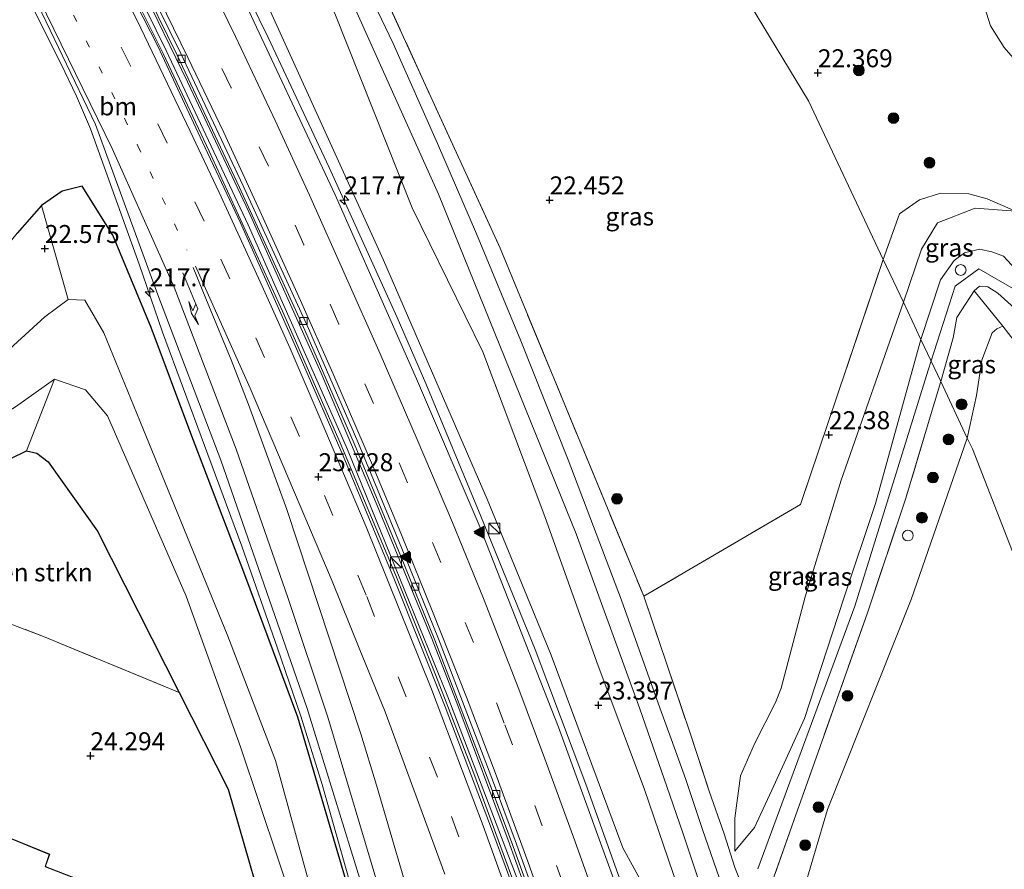
# Model space of a CAD drawing. Units: metres. Extents: x 189991 to 200011, y 349998 to 356252.
# Drawn here: x 190584 to 190721, y 351773 to 351891 of the extents above; entities that cross this region are included whole.
import ezdxf
from ezdxf.enums import TextEntityAlignment as Align

# ---------------------------------------------------------------- set-up
doc = ezdxf.new("R2010")
doc.units = ezdxf.units.M
for name, pattern in [('IE-TERREINAFSCHEIDING', [10, 8, -2]), ('VW-1-3_STREEP', [4, 1, -3]), ('VW-3-9_STREEP', [12, 3, -9])]:
    doc.linetypes.add(name, pattern=pattern)
doc.layers.get('0').update_dxf_attribs({"lineweight": 25})
for name, color, linetype, lineweight in [('B-ME-AL-OVERIG-S-B1', 7, 'Continuous', 18), ('B-ME-AM-KILOMETR-S-B1', 7, 'Continuous', 18), ('B-ME-BV-GELEIDECONSTRUCTIE-GELEIDERAIL-L-B1', 213, 'BV-GELEIDERAIL', 18), ('B-ME-GR-BOMENSTRUIKEN-GV-B6', 93, 'Continuous', 18), ('B-ME-GR-BOOM-GV-B6', 93, 'Continuous', 18), ('B-ME-GR-BOOM-S-B1', 93, 'Continuous', 18), ('B-ME-GW-HOOGTEPUNT-S-B1', 10, 'Continuous', 25), ('B-ME-GW-INSTEEKWATERGANG-L-B1', 10, 'Continuous', 25), ('B-ME-GW-KRUINLIJN-L-B1', 93, 'Continuous', 18), ('B-ME-GW-TEENLIJN-L-B1', 93, 'Continuous', 18), ('B-ME-IE-GRASLAND-GV-B6', 93, 'Continuous', 18), ('B-ME-IE-GRONDWERKLIJN-GROND_INGERICHT-GV-B6', 253, 'Continuous', 18), ('B-ME-IE-HULPGEOMETRIE-L-B1', 53, 'Continuous', 18), ('B-ME-IE-INRICHTINGSELEMENT-S-B1', 253, 'Continuous', 18), ('B-ME-IE-TERREINAFSCHEIDING-RASTERHEKWERK-L-B1', 8, 'IE-TERREINAFSCHEIDING', 18), ('B-ME-KG-KADASTRAAL-DAKRAND-L-B1', 13, 'Continuous', 18), ('B-ME-OG-BEBOUWING-GV-B6', 173, 'Continuous', 18), ('B-ME-OG-WATER-GV-B6', 153, 'Continuous', 18), ('B-ME-VH-VERH_SOORT-BETON-OVERIG-GV-B6', 8, 'IE-TERREINAFSCHEIDING-NATUURLIJK-HOUTWAL', 18), ('B-ME-VH-VERH_SOORT-BITUMEN-GV-B6', 8, 'IE-TERREINAFSCHEIDING-NATUURLIJK-HOUTWAL', 18), ('B-ME-VV-KOLK-S-B1', 8, 'Continuous', 18), ('B-ME-VW-MARKERING-13STREEP-045-L-B1', 255, 'VW-1-3_STREEP', 18), ('B-ME-VW-MARKERING-39STREEP-015-L-B1', 255, 'VW-3-9_STREEP', 18), ('B-ME-VW-MARKERING-PIJLRE750-S-B1', 7, 'Continuous', 18), ('B-ME-VW-MARKERING-STREEP-015-L-B1', 7, 'Continuous', 18), ('B-ME-VW-MARKERING-VLAKMARK-S-B1', 7, 'Continuous', 18)]:
    doc.layers.add(name, color=color, linetype=linetype, lineweight=lineweight)
doc.styles.add('NLCS-ISO', font='NLCS-ISO.TTF')
doc.linetypes.add('BV-GELEIDERAIL', pattern='A,10,-3,[108,NLCS.SHX,S=1,R=0,X=0,Y=0],-3', length=16)
doc.linetypes.add('IE-TERREINAFSCHEIDING-NATUURLIJK-HOUTWAL', pattern='A,7,-1.5,[67,NLCS.SHX,S=0.75,R=45,X=0,Y=0],-1.5,7,-1.5,[70,NLCS.SHX,S=0.75,R=0,X=0,Y=0],-1.5', length=20)

# ---------------------------------------------------------------- blocks, each defined once
blk = doc.blocks.new('kast')
blk.add_line((-0.75, -0.75), (0.75, 0.75))
blk.add_lwpolyline([(-0.75, 0.75), (0.75, 0.75), (0.75, -0.75), (-0.75, -0.75)], close=True)
blk = doc.blocks.new('dtb')
blk.add_circle((0, 0), 0.75)
blk = doc.blocks.new('boom')
blk.add_hatch(color=256).paths.add_polyline_path([(-0.75, 0, 1), (0.75, 0, 1)])
blk.add_circle((0, 0), 0.75)
blk = doc.blocks.new('hecto')
for p, q in [((0, 0.625), (-0.625, 0)), ((0, -0.625), (0, 0.625)), ((-0.625, 0), (0.625, 0)), ((0.625, 0), (0, -0.625))]:
    blk.add_line(p, q)
blk = doc.blocks.new('hoogtepunt')
for p, q in [((-0.5, 0), (0.5, 0)), ((0, 0.5), (0, -0.5))]:
    blk.add_line(p, q)
blk = doc.blocks.new('kolk')
blk.add_lwpolyline([(-0.5, -0.5), (0.5, -0.5), (0.5, 0.5), (-0.5, 0.5)], close=True)
blk = doc.blocks.new('verfsymbol')
for color in [252, 253]:
    blk.add_hatch(color=color).paths.add_polyline_path([(0.75, -0.625), (0, 0.75), (-0.75, -0.625)])
blk.add_lwpolyline([(0.75, -0.625), (0, 0.75), (-0.75, -0.625)], close=True)
blk = doc.blocks.new('pijlr')
for p, q in [((0, 0, 0.1), (5.45, 0, 0.1)), ((5.45, -0.75, 0.1), (4.7, 0, 0.1)), ((6.2, -0.75, 0.1), (5.45, 0, 0.1)), ((4, -0.75, 0.1), (5.45, -0.75, 0.1)), ((5.7, -1.05, 0.1), (4, -0.75, 0.1)), ((7.5, -0.75, 0.1), (5.7, -1.05, 0.1)), ((7.5, -0.75, 0.1), (6.2, -0.75, 0.1))]:
    blk.add_line(p, q)

msp = doc.modelspace()

# ---------------------------------------------------------------- linework, layer by layer
at = {"layer": 'B-ME-BV-GELEIDECONSTRUCTIE-GELEIDERAIL-L-B1'}
for points in [[(190603.55, 351918.5, 26.47), (190609.71, 351906.4, 27.18), (190618.51, 351888.42, 27.05), (190627, 351870.31, 26.95), (190636.45, 351849.46, 26.89), (190640.46, 351840.29, 26.83), (190648.11, 351821.81, 26.8), (190655.65, 351803.28, 26.74), (190662.7, 351784.55, 26.72), (190669.45, 351765.73, 26.68), (190676.2, 351745.98, 26.69), (190682.27, 351726.91, 26.67), (190688, 351707.74, 26.75), (190693.43, 351688.48, 26.79), (190698.79, 351669.22, 26.8)], [(190682.77, 351679.44, 26.22), (190677.46, 351698.72, 26.2), (190674.7, 351708.35, 26.21), (190668.78, 351727.46, 26.19), (190662.53, 351746.48, 26.18), (190659.36, 351755.96, 26.18), (190651.9, 351776.73, 26.22), (190644.91, 351795.47, 26.24), (190641.29, 351804.79, 26.26), (190633.68, 351823.32, 26.3), (190625.86, 351841.73, 26.36), (190615.79, 351864.14, 26.42), (190607.29, 351882.24, 26.51), (190600.73, 351895.73, 26.6), (190594.88, 351907.35, 26.04)], [(190684.3, 351669.49, 26.59), (190679.03, 351688.78, 26.62), (190676.31, 351698.41, 26.58), (190669.01, 351722.29, 26.53), (190662.86, 351741.31, 26.54), (190658.09, 351755.53, 26.51), (190652.42, 351771.58, 26.54), (190647.25, 351785.66, 26.55), (190641.84, 351799.66, 26.61), (190636.25, 351813.55, 26.66), (190628.52, 351832, 26.73), (190620.52, 351850.33, 26.77), (190610.31, 351872.61, 26.88), (190603.89, 351886.16, 26.94), (190593.94, 351906.19, 27.08)], [(190584.75, 351894.63, 26.53), (190589.67, 351884.78, 26.46), (190591.83, 351880.26, 26.44), (190593.77, 351875.7, 26.37), (190600.54, 351856.88, 26.22), (190603.81, 351847.43, 26.08), (190609.65, 351831.67, 25.94), (190614.86, 351817.63, 25.87), (190619.81, 351803.47, 25.82), (190623.03, 351794, 25.75), (190626.04, 351784.48, 25.68), (190630.1, 351770.04, 25.57)]]:
    msp.add_polyline3d(points, dxfattribs=at)
at = {"layer": 'B-ME-GR-BOMENSTRUIKEN-GV-B6'}
for points in [[(190606.13, 351797.27, 24.24), (190594.76, 351819.74, 24.16), (190587.88, 351829.39, 24.18), (190586.29, 351830.57, 24.18), (190584.88, 351830.91, 24.18), (190588.76, 351840.86, 21.61), (190593.09, 351839.4, 21.8), (190596.15, 351835.76, 21.87), (190607.11, 351810.69, 21.87), (190614.64, 351789.74, 21.87), (190622.59, 351766.08, 21.87), (190628.76, 351742.5, 21.87), (190630.87, 351725.34, 21.87), (190631.79, 351709.53, 21.88), (190631.49, 351696.74, 21.88), (190630.13, 351684.41, 21.88)], [(190606.13, 351797.27, 24.24), (190587.24, 351805.07, 24.24), (190556.66, 351816.65, 24.25), (190568.76, 351823.82, 24.21), (190582.68, 351829.82, 24.18), (190584.88, 351830.91, 24.18), (190586.29, 351830.57, 24.18), (190587.88, 351829.39, 24.18), (190594.76, 351819.74, 24.16), (190606.13, 351797.27, 24.24)], [(190619.42, 351662.71, 23.97), (190626.04, 351686.61, 23.97), (190626.52, 351700.03, 23.97), (190626.2, 351708.94, 23.97), (190625.94, 351727.42, 23.97), (190623.62, 351739.44, 24.08), (190619.55, 351760.85, 24.08), (190612.95, 351783.83, 24.16), (190606.13, 351797.27, 24.24)]]:
    msp.add_polyline3d(points, dxfattribs=at)
at = {"layer": 'B-ME-GR-BOOM-GV-B6'}
for points in [[(190697.73, 351681.99, 25.89), (190689.29, 351708.64, 25.97), (190680.93, 351735.08, 25.92), (190679.13, 351740.9, 25.93), (190675.37, 351752.12, 25.94), (190673.72, 351757.5, 25.88), (190673.22, 351764.17, 25.89), (190671.82, 351768.49, 25.89), (190667.85, 351775.66, 25.9), (190657.9, 351802.49, 25.93), (190648.98, 351824.18, 26.01), (190634.55, 351857.45, 26.08), (190618.77, 351892.13, 26.25)], [(190627.76, 351891.74, 22.47), (190638.56, 351864.72, 22.5), (190648.39, 351844.67, 22.59), (190656.98, 351821.79, 22.75), (190664.24, 351801.52, 22.8), (190670.89, 351783.81, 23.55), (190675.49, 351770.2, 23.99), (190677.64, 351765.12, 24.28), (190679.42, 351758.71, 24.33), (190680.45, 351752.39, 24.08), (190682.33, 351748.66, 23.86), (190682.58, 351746.73, 23.81), (190690.92, 351723.13, 22.93), (190697.34, 351703.06, 22.53), (190703.4, 351685.63, 22.36)], [(190590.67, 351851.96, 21.72), (190587.44, 351849.57, 21.58), (190578.66, 351841.58, 21.47), (190565.59, 351830.79, 21.52), (190565.32, 351838.19, 24.64), (190581.99, 351859.22, 24.86), (190583.59, 351861.18, 24.87), (190586.98, 351865.02, 24.84), (190590.67, 351851.96, 21.72)]]:
    msp.add_polyline3d(points, dxfattribs=at)
at = {"layer": 'B-ME-GW-INSTEEKWATERGANG-L-B1'}
for points in [[(190637.58, 351683.99, 24.23), (190639.82, 351698.21, 24.31), (190640.11, 351711.62, 24.32), (190639.91, 351718.35, 24.37), (190638.48, 351733.23, 24.44), (190636.86, 351739.71, 24.43), (190635.47, 351745.68, 24.41), (190630.37, 351767.59, 24.41), (190622.63, 351793.83, 24.39), (190615.12, 351814.01, 24.56), (190607.75, 351833.31, 24.61), (190602.24, 351848.04, 24.67), (190596.9, 351860.91, 24.73), (190592.62, 351867.72, 24.82), (190589.84, 351867.05, 24.74), (190586.98, 351865.02, 24.84), (190583.59, 351861.18, 24.87)], [(190582.68, 351829.82, 24.18), (190584.88, 351830.91, 24.18), (190586.29, 351830.57, 24.18), (190587.88, 351829.39, 24.18), (190594.76, 351819.74, 24.16), (190606.13, 351797.27, 24.24), (190612.95, 351783.83, 24.16), (190619.55, 351760.85, 24.08), (190623.62, 351739.44, 24.08), (190625.94, 351727.42, 23.97), (190626.2, 351708.94, 23.97), (190626.52, 351700.03, 23.97)]]:
    msp.add_polyline3d(points, dxfattribs=at)
at = {"layer": 'B-ME-GW-KRUINLIJN-L-B1'}
for points in [[(190604.31, 351919.48, 26.42), (190618.77, 351892.13, 26.25), (190634.55, 351857.45, 26.08), (190648.98, 351824.18, 26.01), (190657.9, 351802.49, 25.93), (190667.85, 351775.66, 25.9), (190671.82, 351768.49, 25.89), (190673.22, 351764.17, 25.89), (190673.72, 351757.5, 25.88), (190675.37, 351752.12, 25.94), (190679.13, 351740.9, 25.93), (190680.93, 351735.08, 25.92), (190689.29, 351708.64, 25.97), (190697.73, 351681.99, 25.89)], [(190594.6, 351906.34, 26.32), (190604.32, 351886.6, 26.18), (190615.74, 351862.36, 26.04), (190629.55, 351831.08, 25.99), (190643.5, 351796.69, 25.89), (190654.64, 351767.52, 25.82), (190665.77, 351734.54, 25.83), (190676.06, 351701.84, 25.93), (190685.36, 351667.59, 26), (190694.8, 351629.54, 26.19), (190701.29, 351598.82, 26.29), (190708.33, 351560.62, 26.57)], [(190717.94, 351893.42, 21.5), (190719, 351890.02, 21.55), (190720.93, 351887.01, 21.56), (190729.42, 351877.29, 21.54), (190734.54, 351871, 21.5), (190753.67, 351845.87, 21.48), (190761.38, 351836.39, 21.47), (190765.34, 351832.79, 21.48), (190767.94, 351831.39, 21.46), (190773.53, 351829.32, 21.43), (190780.94, 351828.08, 21.42), (190787.93, 351826.23, 21.45), (190800.64, 351823.29, 21.5), (190815.58, 351820.13, 21.52)], [(190709.33, 351846.41, 23.91), (190712.04, 351854.68, 23.93), (190713.97, 351857.4, 23.88), (190715.39, 351858.45, 23.84), (190717.5, 351858.98, 23.82), (190719.2, 351858.58, 23.81), (190720.83, 351858.01, 23.83), (190723.11, 351855.53, 23.84), (190739.23, 351835.64, 23.89), (190750.3, 351821.31, 23.99), (190754.63, 351817.43, 23.97), (190757.83, 351816.41, 23.95), (190762.86, 351817.32, 23.98), (190765.75, 351818.76, 23.96), (190770.31, 351819.6, 23.93), (190773.24, 351818.41, 23.92), (190776.5, 351815.59, 23.91), (190779.69, 351811.32, 23.89), (190796.15, 351790.52, 23.88), (190811.91, 351769.61, 23.87)], [(190710.34, 351842.14, 23.97), (190714.08, 351853.83, 23.84), (190717.4, 351856.24, 23.84), (190722.54, 351853.25, 23.85), (190738.24, 351834.37, 23.89), (190754.31, 351813.37, 23.96), (190759.24, 351813.65, 23.95), (190767.13, 351817.32, 23.94), (190772.49, 351816.61, 23.92), (190779.11, 351809.28, 23.92), (190796.94, 351786.32, 23.89), (190829.28, 351744.16, 23.89), (190862.83, 351701.75, 23.96), (190878.64, 351681.86, 23.89), (190901.64, 351653.83, 23.9), (190905.95, 351652.87, 23.9), (190910.26, 351656.23, 23.91), (190928.71, 351685.46, 23.94), (190950.52, 351718.28, 23.92), (190963.97, 351738.15, 23.93), (190977.33, 351755.9, 24.04)], [(190802.81, 351775.54, 23.87), (190785.64, 351797.98, 23.92), (190772.7, 351814.05, 23.89), (190770.95, 351815.16, 23.89), (190767.92, 351815.7, 23.89), (190765.69, 351814.87, 23.94), (190762.55, 351812.74, 23.98), (190757.79, 351809.61, 23.97), (190756.77, 351809.35, 23.97), (190755.44, 351809.43, 23.97), (190754.47, 351810.18, 23.97), (190753.08, 351812.04, 23.97), (190751.38, 351814.04, 24.01), (190735.09, 351835.59, 23.99), (190722.35, 351850.77, 23.97), (190720.04, 351852.86, 23.97), (190718.64, 351853.71, 23.96), (190717.49, 351853.81, 23.96), (190716.75, 351853.18, 23.97)], [(190683.45, 351775.2, 23.91), (190686.18, 351778.52, 23.99), (190688.85, 351784.29, 24.04), (190693.12, 351793.65, 24.04), (190698.62, 351810.39, 23.99), (190703, 351823.58, 24.03), (190709.33, 351846.41, 23.91)], [(190686.64, 351772.76, 24.41), (190700.15, 351809.3, 24.05), (190710.34, 351842.14, 23.97)]]:
    msp.add_polyline3d(points, dxfattribs=at)
at = {"layer": 'B-ME-GW-TEENLIJN-L-B1'}
msp.add_line((190707.98, 351810.2, 22.04), (190715.79, 351832.69, 22.02), dxfattribs=at)
for points in [[(190682.33, 351748.66, 23.86), (190680.45, 351752.39, 24.08), (190679.42, 351758.71, 24.33), (190677.64, 351765.12, 24.28), (190675.49, 351770.2, 23.99), (190670.89, 351783.81, 23.55), (190664.24, 351801.52, 22.8), (190656.98, 351821.79, 22.75), (190648.39, 351844.67, 22.59), (190638.56, 351864.72, 22.5), (190627.76, 351891.74, 22.47), (190618.57, 351909.06, 22.51), (190608.95, 351925.57, 22.42)], [(190722.48, 351864.25, 22.15), (190716.88, 351864.68, 22.15), (190711.65, 351862.64, 22.15), (190709.43, 351858.97, 22.15), (190706.89, 351851.59, 22.45)], [(190706.89, 351851.59, 22.45), (190698.26, 351826.81, 22.45), (190693.21, 351810.58, 22.45), (190689.89, 351797.9, 22.54), (190689.09, 351795.9, 22.85), (190686.2, 351790.15, 22.89), (190684.24, 351785.7, 22.88), (190683.46, 351779.8, 23.36), (190683.45, 351775.2, 23.91)], [(190715.79, 351832.69, 22.02), (190717.06, 351838.62, 22.22), (190717.8, 351843.53, 22.2), (190719.25, 351847.32, 22.25), (190719.88, 351847.86, 22.25), (190720.72, 351848.26, 22.29)], [(190693.6, 351749.31, 22.05), (190691.17, 351759.69, 21.93), (190692.12, 351766.74, 21.99), (190696.35, 351780.99, 21.94), (190707.98, 351810.2, 22.04)]]:
    msp.add_polyline3d(points, dxfattribs=at)
at = {"layer": 'B-ME-IE-GRASLAND-GV-B6'}
for points in [[(190617.76, 351928.94, 22.39), (190633.53, 351896.8, 22.5), (190650.79, 351859.09, 22.48), (190670.77, 351810.68, 22.46), (190677.18, 351791.78, 22.85), (190679.89, 351783.56, 23.12), (190681.95, 351777.61, 23.56), (190683.45, 351772.96, 23.98), (190684.29, 351770.85, 24.27), (190688.13, 351769.49, 23.85), (190686.96, 351763.89, 24.03), (190687.12, 351760.37, 24.12), (190687.86, 351756.76, 24.09), (190691.15, 351747.47, 23.84), (190693.33, 351741.36, 23.45), (190701.82, 351716.97, 22.6), (190704.34, 351708.94, 22.56), (190708.3, 351695.52, 22.46), (190726.58, 351626.93, 22.13)], [(190670.29, 351916.34, 22.49), (190675.17, 351909.54, 22.39), (190677.68, 351906.04, 22.33), (190693.71, 351879.59, 22.33), (190704.1, 351857.51, 22.18), (190692.59, 351823.43, 22.35), (190670.77, 351810.68, 22.46), (190650.79, 351859.09, 22.48), (190633.53, 351896.8, 22.5), (190656.64, 351909.14, 22.56), (190670.29, 351916.34, 22.49)], [(190595.15, 351907.68, 25.98), (190605.85, 351885.94, 25.9), (190614.53, 351867.52, 25.83), (190623.6, 351847.71, 25.74), (190630.45, 351831.93, 25.67), (190636.91, 351816.34, 25.62), (190641.7, 351804.55, 25.58), (190649.34, 351784.55, 25.59), (190652.37, 351776.49, 25.61), (190657.18, 351763.11, 25.63), (190663.62, 351744.15, 25.56), (190670.89, 351721.9, 25.66), (190675.66, 351706.24, 25.66), (190679.76, 351692.07, 25.67), (190684.26, 351675.69, 25.67)], [(190801.82, 351792.12, 22.32), (190787.21, 351811.05, 22.19), (190782.71, 351816.05, 22.03), (190778.98, 351820.99, 22.04), (190776.69, 351823.48, 21.9), (190774.65, 351824.42, 21.87), (190771.98, 351825.12, 21.92), (190769, 351825.15, 21.95), (190766.24, 351824.65, 22), (190763.04, 351824.04, 22.05), (190760.19, 351823.85, 22.11), (190757.03, 351823.7, 22.14), (190747.9, 351833.87, 22.11), (190730.78, 351855.08, 22.14), (190722.48, 351864.25, 22.15), (190718.54, 351865.98, 22.2), (190715.99, 351866.68, 22.18), (190712.08, 351866.74, 22.11), (190709.12, 351865.84, 22.12), (190706.37, 351863.86, 22.15), (190704.1, 351857.51, 22.18), (190693.71, 351879.59, 22.33), (190677.68, 351906.04, 22.33)], [(190712.58, 351675.59, 22.35), (190704.7, 351701.82, 22.6), (190697.52, 351723.68, 22.98), (190693.2, 351736.67, 23.45), (190691.02, 351742.78, 23.75), (190688.45, 351750.45, 24.2), (190686.5, 351756.02, 24.35), (190684.95, 351760.48, 24.45), (190683.26, 351765.59, 24.39), (190682.04, 351769.27, 24.24), (190678.95, 351778.24, 23.72), (190676.6, 351785.19, 23.31), (190674.57, 351790.82, 23.16), (190673.01, 351795.14, 23.1), (190667.65, 351810.11, 22.83), (190660.25, 351829.64, 22.67), (190653.67, 351846.21, 22.56), (190647.47, 351861.09, 22.57), (190642.07, 351873.67, 22.57), (190635.88, 351887.59, 22.56), (190628.84, 351902.3, 22.57)], [(190680.23, 351683.37, 25.98), (190674.83, 351702.39, 25.93), (190671.4, 351714, 25.91), (190664.63, 351735, 25.83), (190659, 351751.71, 25.82), (190653.86, 351766.79, 25.82), (190649.46, 351778.68, 25.83), (190643.13, 351795.31, 25.89), (190636.09, 351812.94, 25.92), (190628.95, 351830.2, 25.99), (190622.47, 351845.01, 26.05), (190614.65, 351862.61, 26.04), (190609.38, 351873.86, 26.12), (190603.17, 351887.22, 26.18), (190595.98, 351901.32, 26.22)], [(190585.29, 351895.46, 25.68), (190594.46, 351876.3, 25.62), (190603.13, 351852.62, 25.4), (190611.9, 351829.59, 25.22), (190623.93, 351795.05, 25.06), (190631.46, 351770.78, 24.94), (190636.34, 351750.98, 24.78), (190638.7, 351739.19, 24.73), (190640.36, 351725.96, 24.65), (190641.2, 351711.26, 24.55), (190640.88, 351700.89, 24.52), (190640.46, 351695.55, 24.5), (190639.65, 351689.02, 24.49), (190638.95, 351684.65, 24.48)], [(190699.31, 351665.24, 26.23), (190691.22, 351694.43, 26.12), (190685.37, 351714.76, 26), (190679.3, 351733.9, 26.01), (190675.55, 351745.32, 25.97), (190669.02, 351764.29, 25.97), (190671.24, 351765.18, 25.89), (190672.3, 351765.72, 25.82), (190671.64, 351767.5, 25.83), (190670.25, 351767.1, 25.85), (190668.3, 351766.52, 25.97), (190658.9, 351792.44, 25.99), (190647.85, 351820.57, 26.05), (190639.14, 351840.94, 26.21), (190627.83, 351866.54, 26.22), (190614.4, 351895.13, 26.36)], [(190629.38, 351895.12, 22.52), (190642.21, 351866.6, 22.52), (190661.38, 351819.38, 22.64), (190670.24, 351795.02, 23.09), (190674, 351784.21, 23.36), (190676.19, 351777.76, 23.73), (190678.71, 351770.24, 24.15), (190680.72, 351764.36, 24.39), (190681.81, 351761.1, 24.37), (190682.81, 351758.08, 24.42), (190684.41, 351753.5, 24.34), (190686.14, 351748.64, 24.15), (190688.36, 351741.83, 23.77), (190691.39, 351733, 23.4), (190694.97, 351722.71, 23.02), (190699.02, 351710.41, 22.8), (190702.03, 351701.16, 22.59), (190706.31, 351687.29, 22.47), (190712.21, 351667.3, 22.28)], [(190618.77, 351892.13, 26.25), (190634.55, 351857.45, 26.08), (190648.98, 351824.18, 26.01), (190657.9, 351802.49, 25.93), (190667.85, 351775.66, 25.9), (190671.82, 351768.49, 25.89), (190673.22, 351764.17, 25.89), (190673.72, 351757.5, 25.88), (190675.37, 351752.12, 25.94), (190679.13, 351740.9, 25.93), (190680.93, 351735.08, 25.92), (190689.29, 351708.64, 25.97), (190697.73, 351681.99, 25.89)], [(190815.58, 351820.13, 21.52), (190800.64, 351823.29, 21.5), (190787.93, 351826.23, 21.45), (190780.94, 351828.08, 21.42), (190773.53, 351829.32, 21.43), (190767.94, 351831.39, 21.46), (190765.34, 351832.79, 21.48), (190761.38, 351836.39, 21.47), (190753.67, 351845.87, 21.48), (190734.54, 351871, 21.5), (190729.42, 351877.29, 21.54), (190720.93, 351887.01, 21.56), (190719, 351890.02, 21.55), (190717.94, 351893.42, 21.5)], [(190717.94, 351893.42, 21.5), (190719, 351890.02, 21.55), (190720.93, 351887.01, 21.56), (190729.42, 351877.29, 21.54), (190734.54, 351871, 21.5), (190753.67, 351845.87, 21.48), (190761.38, 351836.39, 21.47), (190765.34, 351832.79, 21.48), (190767.94, 351831.39, 21.46), (190773.53, 351829.32, 21.43), (190780.94, 351828.08, 21.42), (190787.93, 351826.23, 21.45), (190800.64, 351823.29, 21.5), (190815.58, 351820.13, 21.52)], [(190703.4, 351685.63, 22.36), (190697.34, 351703.06, 22.53), (190697.86, 351702.88, 22.53), (190698.65, 351703.19, 22.53), (190699.13, 351704.5, 22.53), (190698.91, 351705.89, 22.56), (190694.43, 351720.09, 22.82), (190688.21, 351736.96, 23.39), (190685.08, 351746.97, 23.92), (190684.07, 351749.56, 24.03), (190683.66, 351749.86, 24.03), (190683.17, 351749.85, 24.03), (190682.77, 351749.64, 24.03), (190682.33, 351748.66, 23.86), (190680.45, 351752.39, 24.08), (190679.42, 351758.71, 24.33), (190677.64, 351765.12, 24.28), (190675.49, 351770.2, 23.99), (190670.89, 351783.81, 23.55), (190664.24, 351801.52, 22.8), (190656.98, 351821.79, 22.75), (190648.39, 351844.67, 22.59), (190638.56, 351864.72, 22.5), (190627.76, 351891.74, 22.47)], [(190637.58, 351683.99, 24.23), (190639.82, 351698.21, 24.31), (190640.11, 351711.62, 24.32), (190639.91, 351718.35, 24.37), (190638.48, 351733.23, 24.44), (190636.86, 351739.71, 24.43), (190635.47, 351745.68, 24.41), (190630.37, 351767.59, 24.41), (190622.63, 351793.83, 24.39), (190615.12, 351814.01, 24.56), (190607.75, 351833.31, 24.61), (190602.24, 351848.04, 24.67), (190596.9, 351860.91, 24.73), (190592.62, 351867.72, 24.82), (190589.84, 351867.05, 24.74), (190586.98, 351865.02, 24.84), (190583.59, 351861.18, 24.87)], [(190627.74, 351757.88, 22.15), (190619.53, 351787.82, 22.16), (190612.91, 351805.12, 21.93), (190600.65, 351835.08, 21.83), (190595.62, 351847.32, 21.84), (190592.98, 351851.87, 21.75), (190590.67, 351851.96, 21.72), (190586.98, 351865.02, 24.84), (190589.84, 351867.05, 24.74), (190592.62, 351867.72, 24.82), (190596.9, 351860.91, 24.73), (190602.24, 351848.04, 24.67), (190607.75, 351833.31, 24.61), (190615.12, 351814.01, 24.56), (190622.63, 351793.83, 24.39), (190630.37, 351767.59, 24.41)], [(190704.1, 351857.51, 22.18), (190706.37, 351863.86, 22.15), (190709.12, 351865.84, 22.12), (190712.08, 351866.74, 22.11), (190715.99, 351866.68, 22.18), (190718.54, 351865.98, 22.2), (190722.48, 351864.25, 22.15), (190716.88, 351864.68, 22.15), (190711.65, 351862.64, 22.15), (190709.43, 351858.97, 22.15), (190706.89, 351851.59, 22.45), (190704.1, 351857.51, 22.18)], [(190723.11, 351855.53, 23.84), (190720.83, 351858.01, 23.83), (190719.2, 351858.58, 23.81), (190717.5, 351858.98, 23.82), (190715.39, 351858.45, 23.84), (190713.97, 351857.4, 23.88), (190712.04, 351854.68, 23.93), (190709.33, 351846.41, 23.91), (190706.89, 351851.59, 22.45), (190709.43, 351858.97, 22.15), (190711.65, 351862.64, 22.15), (190716.88, 351864.68, 22.15), (190722.48, 351864.25, 22.15)], [(190722.35, 351850.77, 23.97), (190720.04, 351852.86, 23.97), (190718.64, 351853.71, 23.96), (190717.49, 351853.81, 23.96), (190716.75, 351853.18, 23.97), (190715.62, 351851.45, 23.97), (190714.35, 351849.47, 23.97), (190713.82, 351846.62, 23.97), (190712.09, 351840.55, 23.99), (190709.33, 351846.41, 23.91), (190712.04, 351854.68, 23.93), (190713.97, 351857.4, 23.88), (190715.39, 351858.45, 23.84), (190717.5, 351858.98, 23.82), (190719.2, 351858.58, 23.81), (190720.83, 351858.01, 23.83), (190723.11, 351855.53, 23.84)], [(190684.29, 351770.85, 24.27), (190683.45, 351772.96, 23.98), (190681.95, 351777.61, 23.56), (190679.89, 351783.56, 23.12), (190677.18, 351791.78, 22.85), (190670.77, 351810.68, 22.46), (190692.59, 351823.43, 22.35), (190704.1, 351857.51, 22.18), (190706.89, 351851.59, 22.45), (190698.26, 351826.81, 22.45), (190693.21, 351810.58, 22.45), (190689.89, 351797.9, 22.54), (190689.09, 351795.9, 22.85), (190686.2, 351790.15, 22.89), (190684.24, 351785.7, 22.88), (190683.46, 351779.8, 23.36), (190683.45, 351775.2, 23.91), (190686.18, 351778.52, 23.99), (190688.85, 351784.29, 24.04), (190693.12, 351793.65, 24.04), (190698.62, 351810.39, 23.99), (190703, 351823.58, 24.03), (190709.33, 351846.41, 23.91), (190712.09, 351840.55, 23.99), (190710.35, 351834.73, 23.99), (190707.22, 351824.3, 24.17), (190701.89, 351808.35, 24.06), (190695.03, 351788.96, 23.97), (190691.67, 351779.49, 24.14), (190688.13, 351769.49, 23.85)], [(190723.91, 351844.18, 22.17), (190720.72, 351848.26, 22.29), (190716.75, 351853.18, 23.97), (190717.49, 351853.81, 23.96), (190718.64, 351853.71, 23.96), (190720.04, 351852.86, 23.97), (190722.35, 351850.77, 23.97)], [(190712.09, 351840.55, 23.99), (190713.82, 351846.62, 23.97), (190714.35, 351849.47, 23.97), (190715.62, 351851.45, 23.97), (190716.75, 351853.18, 23.97), (190720.72, 351848.26, 22.29), (190719.88, 351847.86, 22.25), (190719.25, 351847.32, 22.25), (190717.8, 351843.53, 22.2), (190717.06, 351838.62, 22.22), (190715.79, 351832.69, 22.02), (190712.09, 351840.55, 23.99)], [(190706.89, 351851.59, 22.45), (190709.33, 351846.41, 23.91), (190703, 351823.58, 24.03), (190698.62, 351810.39, 23.99), (190693.12, 351793.65, 24.04), (190688.85, 351784.29, 24.04), (190686.18, 351778.52, 23.99), (190683.45, 351775.2, 23.91), (190683.46, 351779.8, 23.36), (190684.24, 351785.7, 22.88), (190686.2, 351790.15, 22.89), (190689.09, 351795.9, 22.85), (190689.89, 351797.9, 22.54), (190693.21, 351810.58, 22.45), (190698.26, 351826.81, 22.45), (190706.89, 351851.59, 22.45)], [(190588.76, 351840.86, 21.61), (190584.88, 351830.91, 24.18), (190582.68, 351829.82, 24.18)], [(190583.33, 351837.01, 21.46), (190588.76, 351840.86, 21.61)], [(190688.13, 351769.49, 23.85), (190691.67, 351779.49, 24.14), (190695.03, 351788.96, 23.97), (190701.89, 351808.35, 24.06), (190707.22, 351824.3, 24.17), (190710.35, 351834.73, 23.99), (190712.09, 351840.55, 23.99), (190715.79, 351832.69, 22.02), (190707.98, 351810.2, 22.04), (190696.35, 351780.99, 21.94), (190692.12, 351766.74, 21.99)]]:
    msp.add_polyline3d(points, dxfattribs=at)
at = {"layer": 'B-ME-IE-GRONDWERKLIJN-GROND_INGERICHT-GV-B6'}
for points in [[(190715.79, 351832.69, 22.02), (190717.06, 351838.62, 22.22), (190717.8, 351843.53, 22.2), (190719.25, 351847.32, 22.25), (190719.88, 351847.86, 22.25), (190720.72, 351848.26, 22.29), (190723.91, 351844.18, 22.17), (190743.93, 351818.35, 22.03), (190752.73, 351806.99, 22.06), (190753.56, 351806.27, 22.06), (190755.84, 351804.77, 22.07), (190757.4, 351804.86, 22.07), (190759.46, 351806.03, 22.1), (190764.48, 351809.57, 22.11), (190766.71, 351811.22, 22.12), (190767.8, 351811.57, 22.14), (190769.15, 351811.59, 22.17), (190770.87, 351810.31, 22.1), (190800.19, 351773.48, 22.43), (190830.59, 351734.68, 22.46)], [(190693.6, 351749.31, 22.05), (190691.17, 351759.69, 21.93), (190692.12, 351766.74, 21.99), (190696.35, 351780.99, 21.94), (190707.98, 351810.2, 22.04), (190715.79, 351832.69, 22.02), (190716.5, 351831.18, 22.05), (190737.13, 351778.34, 22.04), (190739.17, 351761.58, 22.01), (190900.12, 351630.14, 21.78)], [(190900.12, 351630.14, 21.78), (190739.17, 351761.58, 22.01), (190737.13, 351778.34, 22.04), (190716.5, 351831.18, 22.05), (190715.79, 351832.69, 22.02)], [(190556.66, 351816.65, 24.25), (190587.24, 351805.07, 24.24), (190606.13, 351797.27, 24.24), (190612.95, 351783.83, 24.16), (190619.55, 351760.85, 24.08), (190623.62, 351739.44, 24.08), (190625.94, 351727.42, 23.97), (190626.2, 351708.94, 23.97), (190626.52, 351700.03, 23.97), (190605.63, 351708.21, 24.11), (190597.83, 351711.26, 24.09), (190577.14, 351719.37, 24.04)], [(190511.77, 351753.02, 24.13), (190602.52, 351717.89, 24.13), (190617.05, 351755.29, 24.13), (190612.19, 351757.26, 24.13), (190614.47, 351762.66, 24.13), (190587.61, 351773.05, 24.13), (190587.53, 351773.1, 24.13), (190588.1, 351774.79, 24.13), (190581.14, 351777.61, 24.13)]]:
    msp.add_polyline3d(points, dxfattribs=at)
at = {"layer": 'B-ME-IE-HULPGEOMETRIE-L-B1'}
msp.add_polyline3d([(190900.12, 351630.14, 21.78), (190739.17, 351761.58, 22.01), (190737.13, 351778.34, 22.04), (190716.5, 351831.18, 22.05), (190715.79, 351832.69, 22.02), (190712.09, 351840.55, 23.99), (190709.33, 351846.41, 23.91), (190706.89, 351851.59, 22.45), (190704.1, 351857.51, 22.18), (190693.71, 351879.59, 22.33), (190677.68, 351906.04, 22.33), (190675.17, 351909.54, 22.39), (190670.29, 351916.34, 22.49), (190668.39, 351933.44, 22.33), (190660.26, 351949.1, 22.48), (190652.77, 351963.51, 22.33), (190646.75, 351975.09, 22.33)], dxfattribs=at)
at = {"layer": 'B-ME-IE-TERREINAFSCHEIDING-RASTERHEKWERK-L-B1'}
msp.add_line((190720.72, 351848.26, 22.29), (190716.75, 351853.18, 23.97), dxfattribs=at)
for points in [[(190615.37, 351933.98, 22.39), (190617.76, 351928.94, 22.39), (190633.53, 351896.8, 22.5), (190650.79, 351859.09, 22.48), (190670.77, 351810.68, 22.46), (190677.18, 351791.78, 22.85), (190679.89, 351783.56, 23.12), (190681.95, 351777.61, 23.56), (190683.45, 351772.96, 23.98), (190684.29, 351770.85, 24.27)], [(190704.1, 351857.51, 22.18), (190706.37, 351863.86, 22.15), (190709.12, 351865.84, 22.12), (190712.08, 351866.74, 22.11), (190715.99, 351866.68, 22.18), (190718.54, 351865.98, 22.2), (190722.48, 351864.25, 22.15)], [(190704.1, 351857.51, 22.18), (190692.59, 351823.43, 22.35), (190670.77, 351810.68, 22.46)], [(190716.75, 351853.18, 23.97), (190715.62, 351851.45, 23.97), (190714.35, 351849.47, 23.97), (190713.82, 351846.62, 23.97), (190712.09, 351840.55, 23.99)], [(190901.89, 351644.15, 21.7), (190884.81, 351665.84, 21.86), (190860.27, 351697.11, 22.31), (190830.59, 351734.68, 22.46), (190800.19, 351773.48, 22.43), (190770.87, 351810.31, 22.1), (190769.15, 351811.59, 22.17), (190767.8, 351811.57, 22.14), (190766.71, 351811.22, 22.12), (190764.48, 351809.57, 22.11), (190759.46, 351806.03, 22.1), (190757.4, 351804.86, 22.07), (190755.84, 351804.77, 22.07), (190753.56, 351806.27, 22.06), (190752.73, 351806.99, 22.06), (190743.93, 351818.35, 22.03), (190723.91, 351844.18, 22.17), (190720.72, 351848.26, 22.29)], [(190712.09, 351840.55, 23.99), (190710.35, 351834.73, 23.99), (190707.22, 351824.3, 24.17), (190701.89, 351808.35, 24.06), (190695.03, 351788.96, 23.97), (190691.67, 351779.49, 24.14), (190688.13, 351769.49, 23.85)], [(190530.79, 351803.08, 24.13), (190533.68, 351810.89, 24.25), (190534.07, 351811.94, 24.2), (190538.59, 351814.87, 24.23), (190547.49, 351811.28, 24.26), (190556.66, 351816.65, 24.25), (190587.24, 351805.07, 24.24), (190606.13, 351797.27, 24.24)]]:
    msp.add_polyline3d(points, dxfattribs=at)
at = {"layer": 'B-ME-KG-KADASTRAAL-DAKRAND-L-B1'}
msp.add_polyline3d([(190602.5, 351717.95, 30.94), (190616.99, 351755.26, 30.94), (190612.13, 351757.23, 30.94), (190614.41, 351762.63, 28.57), (190587.47, 351773.05, 28.69), (190587.57, 351773.36, 37.4), (190588.04, 351774.76, 37.4), (190581.11, 351777.57, 37.41), (190580.93, 351777.63, 31.17), (190574.29, 351780.46, 31.05), (190573.45, 351778.49, 31.05), (190572.4, 351778.91, 28.81), (190533.49, 351793.95, 28.8), (190531.54, 351788.9, 30.03), (190531.4, 351788.53, 30.94), (190526.45, 351790.39, 30.94), (190514.26, 351762.68, 33.22), (190514.12, 351762.74, 27.76), (190512.4, 351763.42, 27.76), (190509.32, 351755.78, 27.76), (190512.39, 351754.46, 27.76), (190511.83, 351753.05, 30.89), (190602.5, 351717.95, 30.94)], dxfattribs=at)
at = {"layer": 'B-ME-OG-BEBOUWING-GV-B6'}
msp.add_polyline3d([(190526.43, 351790.45, 24.13), (190531.37, 351788.6, 24.13), (190531.49, 351788.92, 24.13), (190533.46, 351794.02, 24.13), (190572.42, 351778.95, 24.13), (190573.42, 351778.56, 24.13), (190574.26, 351780.53, 24.13), (190580.95, 351777.67, 24.13), (190581.14, 351777.61, 24.13), (190588.1, 351774.79, 24.13), (190587.53, 351773.1, 24.13), (190587.61, 351773.05, 24.13), (190614.47, 351762.66, 24.13), (190612.19, 351757.26, 24.13), (190617.05, 351755.29, 24.13), (190602.52, 351717.89, 24.13), (190511.77, 351753.02, 24.13), (190512.32, 351754.44, 24.13), (190509.26, 351755.76, 24.13), (190512.37, 351763.49, 24.13), (190514.24, 351762.75, 24.13), (190526.43, 351790.45, 24.13)], dxfattribs=at)
at = {"layer": 'B-ME-OG-WATER-GV-B6'}
for points in [[(190630.13, 351684.41, 21.88), (190631.49, 351696.74, 21.88), (190631.79, 351709.53, 21.88), (190630.87, 351725.34, 21.87), (190628.76, 351742.5, 21.87), (190622.59, 351766.08, 21.87), (190614.64, 351789.74, 21.87), (190607.11, 351810.69, 21.87), (190596.15, 351835.76, 21.87), (190593.09, 351839.4, 21.8), (190588.76, 351840.86, 21.61), (190583.33, 351837.01, 21.46), (190571.27, 351829.61, 21.46), (190562.44, 351825.54, 21.46), (190553.96, 351820.68, 21.52), (190547.96, 351816.46, 21.52), (190546.72, 351816.62, 21.52), (190546.65, 351817.84, 21.52), (190547.07, 351818.45, 21.65), (190565.59, 351830.79, 21.52), (190578.66, 351841.58, 21.47), (190587.44, 351849.57, 21.58), (190590.67, 351851.96, 21.72)], [(190590.67, 351851.96, 21.72), (190592.98, 351851.87, 21.75), (190595.62, 351847.32, 21.84), (190600.65, 351835.08, 21.83), (190612.91, 351805.12, 21.93), (190619.53, 351787.82, 22.16), (190627.74, 351757.88, 22.15), (190630.67, 351744.89, 22.15), (190634.42, 351725.45, 22.15), (190635.6, 351707.49, 22.13), (190634.04, 351692.5, 22.08), (190630.98, 351675.96, 22.01)]]:
    msp.add_polyline3d(points, dxfattribs=at)
at = {"layer": 'B-ME-VH-VERH_SOORT-BETON-OVERIG-GV-B6'}
for points in [[(190595.15, 351907.68, 25.98), (190595.53, 351908.16, 26.08), (190606.35, 351886.18, 25.88), (190615.04, 351867.75, 25.81), (190624.11, 351847.94, 25.72), (190630.97, 351832.15, 25.65), (190637.43, 351816.55, 25.59), (190642.21, 351804.75, 25.55), (190649.86, 351784.75, 25.56), (190652.89, 351776.68, 25.59), (190657.7, 351763.3, 25.6), (190664.15, 351744.33, 25.53), (190671.43, 351722.07, 25.63), (190676.2, 351706.4, 25.64), (190680.3, 351692.22, 25.65), (190684.8, 351675.83, 25.65)], [(190684.26, 351675.69, 25.67), (190679.76, 351692.07, 25.67), (190675.66, 351706.24, 25.66), (190670.89, 351721.9, 25.66), (190663.62, 351744.15, 25.56), (190657.18, 351763.11, 25.63), (190652.37, 351776.49, 25.61), (190649.34, 351784.55, 25.59), (190641.7, 351804.55, 25.58), (190636.91, 351816.34, 25.62), (190630.45, 351831.93, 25.67), (190623.6, 351847.71, 25.74), (190614.53, 351867.52, 25.83), (190605.85, 351885.94, 25.9), (190595.15, 351907.68, 25.98)]]:
    msp.add_polyline3d(points, dxfattribs=at)
at = {"layer": 'B-ME-VH-VERH_SOORT-BITUMEN-GV-B6'}
for points in [[(190612.26, 351929.91, 22.52), (190614.2, 351932.44, 22.52), (190620.86, 351918.56, 22.55), (190628.84, 351902.3, 22.57), (190635.88, 351887.59, 22.56), (190642.07, 351873.67, 22.57), (190647.47, 351861.09, 22.57), (190653.67, 351846.21, 22.56), (190660.25, 351829.64, 22.67), (190667.65, 351810.11, 22.83), (190673.01, 351795.14, 23.1), (190674.57, 351790.82, 23.16), (190676.6, 351785.19, 23.31), (190678.95, 351778.24, 23.72), (190682.04, 351769.27, 24.24), (190683.26, 351765.59, 24.39), (190684.95, 351760.48, 24.45), (190686.5, 351756.02, 24.35), (190688.45, 351750.45, 24.2), (190691.02, 351742.78, 23.75), (190693.2, 351736.67, 23.45), (190697.52, 351723.68, 22.98), (190704.7, 351701.82, 22.6), (190712.58, 351675.59, 22.35)], [(190712.21, 351667.3, 22.28), (190706.31, 351687.29, 22.47), (190702.03, 351701.16, 22.59), (190699.02, 351710.41, 22.8), (190694.97, 351722.71, 23.02), (190691.39, 351733, 23.4), (190688.36, 351741.83, 23.77), (190686.14, 351748.64, 24.15), (190684.41, 351753.5, 24.34), (190682.81, 351758.08, 24.42), (190681.81, 351761.1, 24.37), (190680.72, 351764.36, 24.39), (190678.71, 351770.24, 24.15), (190676.19, 351777.76, 23.73), (190674, 351784.21, 23.36), (190670.24, 351795.02, 23.09), (190661.38, 351819.38, 22.64), (190642.21, 351866.6, 22.52), (190629.38, 351895.12, 22.52), (190612.26, 351929.91, 22.52)], [(190684.8, 351675.83, 25.65), (190680.3, 351692.22, 25.65), (190676.2, 351706.4, 25.64), (190671.43, 351722.07, 25.63), (190664.15, 351744.33, 25.53), (190657.7, 351763.3, 25.6), (190652.89, 351776.68, 25.59), (190649.86, 351784.75, 25.56), (190642.21, 351804.75, 25.55), (190637.43, 351816.55, 25.59), (190630.97, 351832.15, 25.65), (190624.11, 351847.94, 25.72), (190615.04, 351867.75, 25.81), (190606.35, 351886.18, 25.88), (190595.53, 351908.16, 26.08)], [(190684.8, 351675.83, 25.65), (190680.3, 351692.22, 25.65), (190676.2, 351706.4, 25.64), (190671.43, 351722.07, 25.63), (190664.15, 351744.33, 25.53), (190657.7, 351763.3, 25.6), (190652.89, 351776.68, 25.59), (190649.86, 351784.75, 25.56), (190642.21, 351804.75, 25.55), (190637.43, 351816.55, 25.59), (190630.97, 351832.15, 25.65), (190624.11, 351847.94, 25.72), (190615.04, 351867.75, 25.81), (190606.35, 351886.18, 25.88), (190595.53, 351908.16, 26.08)], [(190595.98, 351901.32, 26.22), (190603.17, 351887.22, 26.18), (190609.38, 351873.86, 26.12), (190614.65, 351862.61, 26.04), (190622.47, 351845.01, 26.05), (190628.95, 351830.2, 25.99), (190636.09, 351812.94, 25.92), (190643.13, 351795.31, 25.89), (190649.46, 351778.68, 25.83), (190653.86, 351766.79, 25.82), (190659, 351751.71, 25.82), (190664.63, 351735, 25.83), (190671.4, 351714, 25.91), (190674.83, 351702.39, 25.93), (190680.23, 351683.37, 25.98)], [(190638.95, 351684.65, 24.48), (190639.65, 351689.02, 24.49), (190640.46, 351695.55, 24.5), (190640.88, 351700.89, 24.52), (190641.2, 351711.26, 24.55), (190640.36, 351725.96, 24.65), (190638.7, 351739.19, 24.73), (190636.34, 351750.98, 24.78), (190631.46, 351770.78, 24.94), (190623.93, 351795.05, 25.06), (190611.9, 351829.59, 25.22), (190603.13, 351852.62, 25.4), (190594.46, 351876.3, 25.62), (190585.29, 351895.46, 25.68)], [(190614.4, 351895.13, 26.36), (190627.83, 351866.54, 26.22), (190639.14, 351840.94, 26.21), (190647.85, 351820.57, 26.05), (190658.9, 351792.44, 25.99), (190668.3, 351766.52, 25.97), (190669.02, 351764.29, 25.97), (190675.55, 351745.32, 25.97), (190679.3, 351733.9, 26.01), (190685.37, 351714.76, 26), (190691.22, 351694.43, 26.12), (190699.31, 351665.24, 26.23)], [(190614.4, 351895.13, 26.36), (190627.83, 351866.54, 26.22), (190639.14, 351840.94, 26.21), (190647.85, 351820.57, 26.05), (190658.9, 351792.44, 25.99), (190668.3, 351766.52, 25.97)]]:
    msp.add_polyline3d(points, dxfattribs=at)
at = {"layer": 'B-ME-VW-MARKERING-13STREEP-045-L-B1'}
msp.add_polyline3d([(190587.91, 351898.71, 25.93), (190600.37, 351873.34, 25.8), (190607.18, 351858.84, 25.71)], dxfattribs=at)
at = {"layer": 'B-ME-VW-MARKERING-39STREEP-015-L-B1'}
for points in [[(190689.2, 351675.61, 25.79), (190685.26, 351690.3, 25.76), (190681.99, 351701.84, 25.74), (190678.57, 351713.36, 25.73), (190675.05, 351724.93, 25.71), (190671.36, 351736.34, 25.7), (190667.55, 351747.73, 25.68), (190663.66, 351759.07, 25.68), (190659.66, 351770.41, 25.69), (190656.64, 351778.73, 25.7), (190651.36, 351793.03, 25.71), (190647.07, 351804.24, 25.75), (190642.53, 351815.37, 25.78), (190637.89, 351826.47, 25.8), (190633.17, 351837.5, 25.83), (190628.33, 351848.55, 25.87), (190623.48, 351859.57, 25.92), (190618.54, 351870.51, 25.97), (190613.36, 351881.41, 26), (190608.18, 351892.25, 26.07), (190602.93, 351903.03, 26.11), (190598.91, 351910.93, 26.17)], [(190719.76, 351331.97, 28.5), (190719.44, 351372.62, 27.99), (190718.31, 351411.73, 27.56), (190715.56, 351457.19, 27.1), (190712.21, 351493.24, 26.77), (190707.65, 351529.2, 26.48), (190702.05, 351565.07, 26.31), (190694.76, 351603.68, 26.04), (190689.64, 351627.29, 25.95), (190681.89, 351659.57, 25.82), (190674.8, 351685.99, 25.75), (190664.48, 351720.75, 25.68), (190653.21, 351754.65, 25.66), (190642.06, 351785.51, 25.68), (190632.14, 351810.84, 25.77), (190622.88, 351832.91, 25.85), (190609.6, 351862.85, 25.95), (190599.37, 351884.39, 26.06), (190590.58, 351902.02, 26.06)]]:
    msp.add_polyline3d(points, dxfattribs=at)
at = {"layer": 'B-ME-VW-MARKERING-STREEP-015-L-B1'}
for points in [[(190603.43, 351909.89, 26.38), (190608.95, 351898.83, 26.26), (190613.95, 351888.55, 26.19), (190619.48, 351876.85, 26.13), (190624.25, 351866.46, 26.09), (190629.23, 351855.34, 26.04), (190634.09, 351844.4, 26), (190639.25, 351832.49, 25.98), (190644.17, 351820.94, 25.93), (190648.49, 351810.34, 25.92), (190653.38, 351797.73, 25.87), (190657.01, 351788.04, 25.85), (190661.16, 351776.67, 25.84), (190665.41, 351764.81, 25.82), (190669.14, 351754.16, 25.82), (190672.93, 351742.89, 25.83), (190676.74, 351731.28, 25.84), (190680.58, 351719.08, 25.86), (190683.78, 351708.41, 25.88), (190687.39, 351695.91, 25.9), (190690.39, 351685, 25.94)], [(190683.65, 351682.41, 25.61), (190680.36, 351694.35, 25.59), (190677.3, 351705.04, 25.59), (190673.4, 351718.01, 25.57), (190669.85, 351729.25, 25.55), (190666.28, 351740.11, 25.54), (190662.56, 351751.17, 25.53), (190658.41, 351763.13, 25.55), (190654.62, 351773.79, 25.56), (190650.24, 351785.76, 25.57), (190646.1, 351796.62, 25.59), (190641.38, 351808.55, 25.6), (190637.05, 351819.21, 25.63), (190633, 351828.9, 25.67), (190627.48, 351841.71, 25.71), (190623, 351851.82, 25.75), (190617.35, 351864.31, 25.78), (190612.34, 351875.17, 25.84), (190607.34, 351885.64, 25.89), (190602.37, 351895.85, 25.94), (190596.99, 351906.69, 26.02)], [(190681.83, 351673.87, 26), (190678.01, 351687.85, 25.96), (190674.2, 351701.14, 25.95), (190670.56, 351713.26, 25.94), (190667.87, 351721.96, 25.88), (190664.22, 351733.29, 25.86), (190660.86, 351743.5, 25.84), (190655.43, 351759.31, 25.84), (190648.42, 351778.72, 25.86), (190641.22, 351797.77, 25.92), (190632.15, 351820.32, 25.98), (190625.6, 351835.74, 26.01), (190621.56, 351845.12, 26.1), (190617.67, 351853.83, 26.09), (190611.7, 351866.85, 26.16), (190607.65, 351875.4, 26.2), (190600.78, 351889.72, 26.24), (190595.1, 351901.22, 26.27), (190593.1, 351905.15, 26.3)], [(190585.61, 351895.86, 25.77), (190596.81, 351872.97, 25.66), (190605.41, 351853.67, 25.56), (190614.05, 351831.13, 25.41), (190621.24, 351810.48, 25.26), (190626.81, 351793.85, 25.22), (190634.28, 351768.82, 25.05), (190636.61, 351760.19, 25.04), (190638.74, 351751.5, 25.01), (190641.05, 351739.62, 24.92), (190642.45, 351730.31, 24.87), (190643.4, 351720.11, 24.79), (190643.67, 351714.2, 24.77), (190643.63, 351705.44, 24.77), (190643.29, 351698.33, 24.81), (190642.8, 351693.2, 24.81), (190641.9, 351687.02, 24.75), (190640.49, 351679.16, 24.7)], [(190608.38, 351856.58, 25.81), (190615.98, 351839.62, 25.7), (190627.41, 351812.75, 25.61), (190631.16, 351803.45, 25.56)], [(190645.02, 351682.87, 24.92), (190645.72, 351687.15, 24.91), (190646.14, 351690.49, 24.94), (190646.65, 351694.87, 24.94), (190647.17, 351700.97, 24.98), (190647.4, 351704.51, 25), (190647.5, 351708.07, 24.96), (190647.53, 351711.07, 24.99), (190647.33, 351716.47, 25.03), (190646.53, 351727.11, 25.07), (190645.87, 351732.21, 25.1), (190644.99, 351738.37, 25.16), (190642.61, 351750.96, 25.22), (190640.22, 351760.99, 25.24), (190638.31, 351767.96, 25.28), (190637.36, 351771.4, 25.31), (190633.59, 351784.4, 25.38), (190631.4, 351791.54, 25.39), (190621.08, 351822.75, 25.56), (190615.76, 351837.37, 25.66), (190613.36, 351843.56, 25.68), (190610.26, 351851.1, 25.71), (190608.06, 351856.39, 25.75)], [(190631.16, 351803.45, 25.56), (190634.8, 351794.58, 25.54), (190643.09, 351772.02, 25.51)]]:
    msp.add_polyline3d(points, dxfattribs=at)

# ---------------------------------------------------------------- block references
at = {"layer": 'B-ME-AL-OVERIG-S-B1', "rotation": 90}
for p in [(190714.87, 351856.06, 23.87), (190707.52, 351819.12, 23.46)]:
    msp.add_blockref('dtb', p, dxfattribs=at)
at = {"layer": 'B-ME-AM-KILOMETR-S-B1', "rotation": 90}
for p in [(190629.11, 351865.8, 26.26), (190602.02, 351853.01, 25.38)]:
    msp.add_blockref('hecto', p, dxfattribs=at)
at = {"layer": 'B-ME-GR-BOOM-S-B1', "rotation": 90}
for p in [(190700.7, 351883.83, 22.2), (190705.52, 351877.19, 22.17), (190710.53, 351870.99, 22.16), (190715, 351837.37, 22.57), (190713.17, 351832.5, 22.56), (190711.01, 351827.19, 22.62), (190667.04, 351824.23, 22.33), (190709.48, 351821.61, 22.74), (190699.12, 351796.82, 22.98), (190695.09, 351781.34, 22.72), (190693.23, 351776.05, 22.74)]:
    msp.add_blockref('boom', p, dxfattribs=at)
at = {"layer": 'B-ME-GW-HOOGTEPUNT-S-B1', "rotation": 90}
for p in [(190695, 351883.49, 22.37), (190695, 351883.49, 22.37), (190657.67, 351865.8, 22.45), (190657.67, 351865.8, 22.45), (190587.43, 351859.04, 22.58), (190587.43, 351859.04, 22.58), (190696.54, 351833.13, 22.38), (190696.54, 351833.13, 22.38), (190625.51, 351827.29, 25.73), (190625.51, 351827.29, 25.73), (190664.45, 351795.52, 23.4), (190664.45, 351795.52, 23.4), (190593.77, 351788.47, 24.29), (190593.77, 351788.47, 24.29)]:
    msp.add_blockref('hoogtepunt', p, dxfattribs=at)
at = {"layer": 'B-ME-IE-INRICHTINGSELEMENT-S-B1', "rotation": 90}
for p in [(190649.97, 351820.09, 25.8), (190636.29, 351815.4, 25.71)]:
    msp.add_blockref('kast', p, dxfattribs=at)
at = {"layer": 'B-ME-VV-KOLK-S-B1', "rotation": 90}
for p in [(190606.46, 351885.45, 25.73), (190623.41, 351848.96, 25.54), (190638.99, 351812.01, 25.54), (190650.23, 351783.17, 25.54)]:
    msp.add_blockref('kolk', p, dxfattribs=at)
at = {"layer": 'B-ME-VW-MARKERING-PIJLRE750-S-B1', "rotation": 292.6}
msp.add_blockref('pijlr', (190606.61, 351855.68, 25.63), dxfattribs=at)
at = {"layer": 'B-ME-VW-MARKERING-VLAKMARK-S-B1', "rotation": 90}
for p in [(190647.89, 351819.67, 26.05), (190647.93, 351819.47, 26.04), (190637.56, 351816.21, 25.58), (190637.67, 351816.02, 25.56)]:
    msp.add_blockref('verfsymbol', p, dxfattribs=at)

# ---------------------------------------------------------------- texts
at = {"layer": 'B-ME-AM-KILOMETR-S-B1', "ltscale": 0.2, "style": 'NLCS-ISO'}
for p in [(190629.11, 351865.8, 26.26), (190602.02, 351853.01, 25.38)]:
    msp.add_text('217.7', height=2.5, dxfattribs=at).set_placement(p, align=Align.BOTTOM_LEFT)
at = {"layer": 'B-ME-GR-BOMENSTRUIKEN-GV-B6', "ltscale": 0.2, "style": 'NLCS-ISO'}
msp.add_text('bmn en strkn', height=2.5, dxfattribs=at).set_placement((190583.59, 351814), align=Align.MIDDLE_CENTER)
at = {"layer": 'B-ME-GW-HOOGTEPUNT-S-B1', "ltscale": 0.2, "style": 'NLCS-ISO'}
for s, p in [('22.369', (190695, 351883.49, 22.37)), ('22.369', (190695, 351883.49, 22.37)), ('22.452', (190657.67, 351865.8, 22.45)), ('22.452', (190657.67, 351865.8, 22.45)), ('22.575', (190587.43, 351859.04, 22.58)), ('22.575', (190587.43, 351859.04, 22.58)), ('22.38', (190696.54, 351833.13, 22.38)), ('22.38', (190696.54, 351833.13, 22.38)), ('25.728', (190625.51, 351827.29, 25.73)), ('25.728', (190625.51, 351827.29, 25.73)), ('23.397', (190664.45, 351795.52, 23.4)), ('23.397', (190664.45, 351795.52, 23.4)), ('24.294', (190593.77, 351788.47, 24.29)), ('24.294', (190593.77, 351788.47, 24.29))]:
    msp.add_text(s, height=2.5, dxfattribs=at).set_placement(p, align=Align.BOTTOM_LEFT)
at = {"layer": 'B-ME-IE-GRASLAND-GV-B6', "ltscale": 0.2, "style": 'NLCS-ISO'}
for p in [(190668.82, 351863.51), (190713.29, 351859.17), (190716.4, 351842.93), (190691.43, 351813.5), (190696.39, 351813.4)]:
    msp.add_text('gras', height=2.5, dxfattribs=at).set_placement(p, align=Align.MIDDLE_CENTER)
at = {"layer": 'B-ME-VW-MARKERING-13STREEP-045-L-B1', "ltscale": 0.2, "style": 'NLCS-ISO'}
msp.add_text('bm', height=2.5, dxfattribs=at).set_placement((190597.62, 351878.82), align=Align.MIDDLE_CENTER)

doc.saveas('drawing.dxf')
